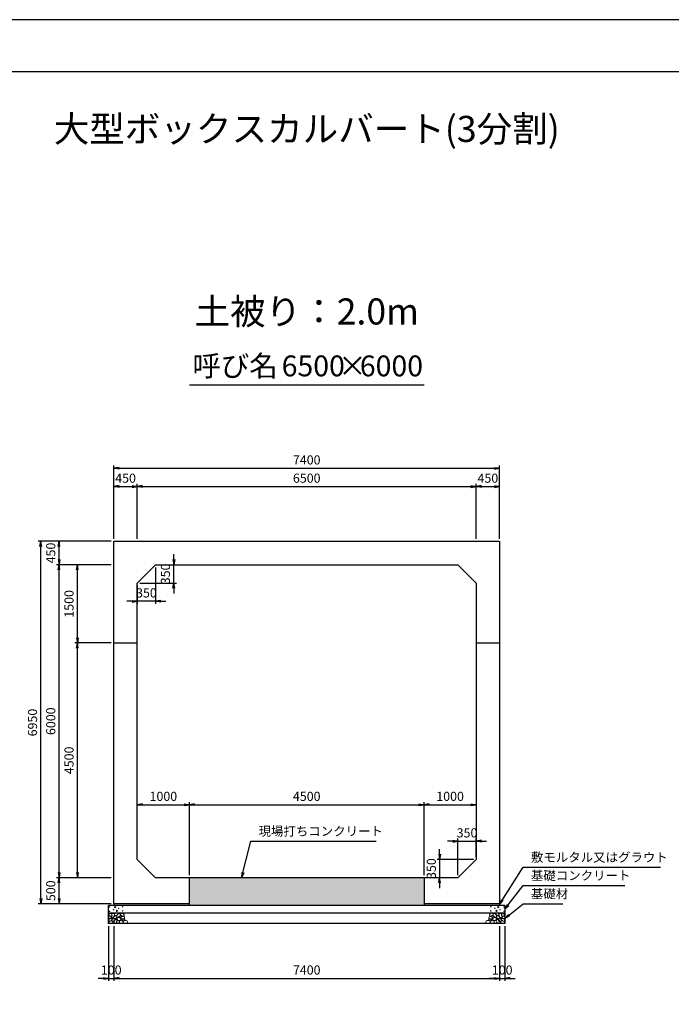
# Model space of a CAD drawing. Units: millimetres. Extents: x 0 to 42050, y 0 to 29700.
# Drawn here: x 15519 to 28019, y 10823 to 29700 of the extents above; entities that cross this region are included whole.
import ezdxf
from ezdxf.enums import TextEntityAlignment as Align

# ---------------------------------------------------------------- set-up
doc = ezdxf.new("R2010")
doc.units = ezdxf.units.MM
doc.header["$LTSCALE"] = 50
doc.header["$PDMODE"] = 3
doc.layers.add('D-DCR-HCHn', color=4, linetype='Continuous', lineweight=9)
for name, color, linetype in [('D-STR-DIM', 7, 'Continuous'), ('D-STR-STRn', 1, 'Continuous'), ('D-STR-TXT', 7, 'Continuous'), ('D-TTL', 2, 'Continuous'), ('D-TTL-TXT', 7, 'Continuous')]:
    doc.layers.add(name, color=color, linetype=linetype)
doc.styles.add('ＭＳ ゴシック', font='MS Gothic.ttf')
doc.dimstyles.new('050', dxfattribs={"dimscale": 50, "dimtxt": 3.5, "dimasz": 2, "dimexe": 1, "dimexo": 1, "dimgap": 1, "dimtad": 1, "dimdec": 0, "dimdsep": 46, "dimtxsty": 'ＭＳ ゴシック', "dimblk": 'OPEN', "dimcen": -1, "dimaunit": 1, "dimadec": 4, "dimazin": 0, "dimtfac": 1, "dimtdec": 0, "dimtix": 1, "dimtmove": 2, "dimatfit": 0, "dimldrblk": 'OPEN', "dimfxl": 1, "dimarcsym": 0})

# ---------------------------------------------------------------- blocks, each defined once
blk = doc.blocks.new('_Open')
at = {"color": 0, "lineweight": -2}
for p, q in [((-1, 0.17), (0, 0)), ((-1, -0.17), (0, 0)), ((0, 0), (-1, 0))]:
    blk.add_line(p, q, dxfattribs=at)
blk = doc.blocks.new('*D21')
at = {"layer": 'D-STR-DIM', "color": 0, "lineweight": -2, "ltscale": 0.1}
for p, q in [((17325, 19750), (17325, 20800)), ((17775, 19750), (17775, 20800)), ((17425, 20750), (17675, 20750))]:
    blk.add_line(p, q, dxfattribs=at)
at = {"layer": 'Defpoints', "color": 0, "ltscale": 0.1}
for p in [(17775, 20750), (17325, 19700), (17775, 19700)]:
    blk.add_point(p, dxfattribs=at)
at = {"layer": 'D-STR-DIM', "color": 0, "lineweight": -2, "ltscale": 0.1, "xscale": 100, "yscale": 100, "zscale": 100, "rotation": 180}
blk.add_blockref('_Open', (17325, 20750), dxfattribs=at)
at = {"layer": 'D-STR-DIM', "color": 0, "lineweight": -2, "ltscale": 0.1, "xscale": 100, "yscale": 100, "zscale": 100}
blk.add_blockref('_Open', (17775, 20750), dxfattribs=at)
at = {"layer": 'D-STR-DIM', "color": 0, "ltscale": 0.1, "insert": (17550, 20887.5), "char_height": 175, "attachment_point": 5, "style": 'ＭＳ ゴシック'}
blk.add_mtext('450', dxfattribs=at)
blk = doc.blocks.new('*D22')
at = {"layer": 'D-STR-DIM', "color": 0, "lineweight": -2}
for p, q in [((17775, 19750), (17775, 20800)), ((24275, 19750), (24275, 20800)), ((17875, 20750), (24175, 20750))]:
    blk.add_line(p, q, dxfattribs=at)
at = {"layer": 'Defpoints', "color": 0}
for p in [(24275, 20750), (17775, 19700), (24275, 19700)]:
    blk.add_point(p, dxfattribs=at)
at = {"layer": 'D-STR-DIM', "color": 0, "lineweight": -2, "xscale": 100, "yscale": 100, "zscale": 100, "rotation": 180}
blk.add_blockref('_Open', (17775, 20750), dxfattribs=at)
at = {"layer": 'D-STR-DIM', "color": 0, "lineweight": -2, "xscale": 100, "yscale": 100, "zscale": 100}
blk.add_blockref('_Open', (24275, 20750), dxfattribs=at)
at = {"layer": 'D-STR-DIM', "color": 0, "insert": (21025, 20887.5), "char_height": 175, "attachment_point": 5, "style": 'ＭＳ ゴシック'}
blk.add_mtext('6500', dxfattribs=at)
blk = doc.blocks.new('*D23')
at = {"layer": 'D-STR-DIM', "color": 0, "lineweight": -2}
for p, q in [((24275, 19750), (24275, 20800)), ((24725, 19750), (24725, 20800)), ((24375, 20750), (24625, 20750))]:
    blk.add_line(p, q, dxfattribs=at)
at = {"layer": 'Defpoints', "color": 0}
for p in [(24725, 20750), (24275, 19700), (24725, 19700)]:
    blk.add_point(p, dxfattribs=at)
at = {"layer": 'D-STR-DIM', "color": 0, "lineweight": -2, "xscale": 100, "yscale": 100, "zscale": 100, "rotation": 180}
blk.add_blockref('_Open', (24275, 20750), dxfattribs=at)
at = {"layer": 'D-STR-DIM', "color": 0, "lineweight": -2, "xscale": 100, "yscale": 100, "zscale": 100}
blk.add_blockref('_Open', (24725, 20750), dxfattribs=at)
at = {"layer": 'D-STR-DIM', "color": 0, "insert": (24500, 20887.5), "char_height": 175, "attachment_point": 5, "style": 'ＭＳ ゴシック'}
blk.add_mtext('450', dxfattribs=at)
blk = doc.blocks.new('*D24')
at = {"layer": 'D-STR-DIM', "color": 0, "lineweight": -2}
for p, q in [((17325, 19750), (17325, 21150)), ((24725, 19750), (24725, 21150)), ((17425, 21100), (24625, 21100))]:
    blk.add_line(p, q, dxfattribs=at)
at = {"layer": 'Defpoints', "color": 0}
for p in [(24725, 21100), (17325, 19700), (24725, 19700)]:
    blk.add_point(p, dxfattribs=at)
at = {"layer": 'D-STR-DIM', "color": 0, "lineweight": -2, "xscale": 100, "yscale": 100, "zscale": 100, "rotation": 180}
blk.add_blockref('_Open', (17325, 21100), dxfattribs=at)
at = {"layer": 'D-STR-DIM', "color": 0, "lineweight": -2, "xscale": 100, "yscale": 100, "zscale": 100}
blk.add_blockref('_Open', (24725, 21100), dxfattribs=at)
at = {"layer": 'D-STR-DIM', "color": 0, "insert": (21025, 21237.5), "char_height": 175, "attachment_point": 5, "style": 'ＭＳ ゴシック'}
blk.add_mtext('7400', dxfattribs=at)
blk = doc.blocks.new('*D25')
at = {"layer": 'D-STR-DIM', "color": 0, "lineweight": -2, "ltscale": 0.1}
for p, q in [((17275, 13250), (16225, 13250)), ((16275, 12850), (16275, 13150)), ((17275, 12750), (16225, 12750))]:
    blk.add_line(p, q, dxfattribs=at)
at = {"layer": 'Defpoints', "color": 0, "ltscale": 0.1}
for p in [(16275, 13250), (17325, 13250), (17325, 12750)]:
    blk.add_point(p, dxfattribs=at)
at = {"layer": 'D-STR-DIM', "color": 0, "lineweight": -2, "ltscale": 0.1, "xscale": 100, "yscale": 100, "zscale": 100}
for p, rotation in [((16275, 13250), 90), ((16275, 12750), 270)]:
    blk.add_blockref('_Open', p, dxfattribs=dict(at, rotation=rotation))
at = {"layer": 'D-STR-DIM', "color": 0, "ltscale": 0.1, "insert": (16137.5, 13000), "char_height": 175, "attachment_point": 5, "rotation": 90, "style": 'ＭＳ ゴシック'}
blk.add_mtext('500', dxfattribs=at)
blk = doc.blocks.new('*D26')
at = {"layer": 'D-STR-DIM', "color": 0, "lineweight": -2}
for p, q in [((17275, 19250), (16225, 19250)), ((16275, 13350), (16275, 19150)), ((17275, 13250), (16225, 13250))]:
    blk.add_line(p, q, dxfattribs=at)
at = {"layer": 'Defpoints', "color": 0}
for p in [(16275, 19250), (17325, 19250), (17325, 13250)]:
    blk.add_point(p, dxfattribs=at)
at = {"layer": 'D-STR-DIM', "color": 0, "lineweight": -2, "xscale": 100, "yscale": 100, "zscale": 100}
for p, rotation in [((16275, 19250), 90), ((16275, 13250), 270)]:
    blk.add_blockref('_Open', p, dxfattribs=dict(at, rotation=rotation))
at = {"layer": 'D-STR-DIM', "color": 0, "insert": (16137.5, 16250), "char_height": 175, "attachment_point": 5, "rotation": 90, "style": 'ＭＳ ゴシック'}
blk.add_mtext('6000', dxfattribs=at)
blk = doc.blocks.new('*D27')
at = {"layer": 'D-STR-DIM', "color": 0, "lineweight": -2}
for p, q in [((17275, 19700), (16225, 19700)), ((16275, 19350), (16275, 19600)), ((17275, 19250), (16225, 19250))]:
    blk.add_line(p, q, dxfattribs=at)
at = {"layer": 'Defpoints', "color": 0}
for p in [(16275, 19700), (17325, 19700), (17325, 19250)]:
    blk.add_point(p, dxfattribs=at)
at = {"layer": 'D-STR-DIM', "color": 0, "lineweight": -2, "xscale": 100, "yscale": 100, "zscale": 100}
for p, rotation in [((16275, 19700), 90), ((16275, 19250), 270)]:
    blk.add_blockref('_Open', p, dxfattribs=dict(at, rotation=rotation))
at = {"layer": 'D-STR-DIM', "color": 0, "insert": (16137.5, 19475), "char_height": 175, "attachment_point": 5, "rotation": 90, "style": 'ＭＳ ゴシック'}
blk.add_mtext('450', dxfattribs=at)
blk = doc.blocks.new('*D28')
at = {"layer": 'D-STR-DIM', "color": 0, "lineweight": -2}
for p, q in [((17275, 19700), (15875, 19700)), ((15925, 12850), (15925, 19600)), ((17275, 12750), (15875, 12750))]:
    blk.add_line(p, q, dxfattribs=at)
at = {"layer": 'Defpoints', "color": 0}
for p in [(15925, 19700), (17325, 19700), (17325, 12750)]:
    blk.add_point(p, dxfattribs=at)
at = {"layer": 'D-STR-DIM', "color": 0, "lineweight": -2, "xscale": 100, "yscale": 100, "zscale": 100}
for p, rotation in [((15925, 19700), 90), ((15925, 12750), 270)]:
    blk.add_blockref('_Open', p, dxfattribs=dict(at, rotation=rotation))
at = {"layer": 'D-STR-DIM', "color": 0, "insert": (15787.5, 16225), "char_height": 175, "attachment_point": 5, "rotation": 90, "style": 'ＭＳ ゴシック'}
blk.add_mtext('6950', dxfattribs=at)
blk = doc.blocks.new('*D29')
at = {"layer": 'D-STR-DIM', "color": 0, "lineweight": -2, "ltscale": 0.1}
for p, q in [((17225, 12320), (17225, 11270)), ((17325, 12320), (17325, 11270)), ((17125, 11320), (17025, 11320)), ((17225, 11320), (17325, 11320)), ((17425, 11320), (17525, 11320))]:
    blk.add_line(p, q, dxfattribs=at)
at = {"layer": 'Defpoints', "color": 0, "ltscale": 0.1}
for p in [(17225, 12370), (17325, 12370), (17325, 11320)]:
    blk.add_point(p, dxfattribs=at)
at = {"layer": 'D-STR-DIM', "color": 0, "lineweight": -2, "ltscale": 0.1, "xscale": 100, "yscale": 100, "zscale": 100}
blk.add_blockref('_Open', (17225, 11320), dxfattribs=at)
at = {"layer": 'D-STR-DIM', "color": 0, "lineweight": -2, "ltscale": 0.1, "xscale": 100, "yscale": 100, "zscale": 100, "rotation": 180}
blk.add_blockref('_Open', (17325, 11320), dxfattribs=at)
at = {"layer": 'D-STR-DIM', "color": 0, "ltscale": 0.1, "insert": (17275, 11457.5), "char_height": 175, "attachment_point": 5, "style": 'ＭＳ ゴシック'}
blk.add_mtext('100', dxfattribs=at)
blk = doc.blocks.new('*D30')
at = {"layer": 'D-STR-DIM', "color": 0, "lineweight": -2}
for p, q in [((17325, 12320), (17325, 11270)), ((24725, 12320), (24725, 11270)), ((17425, 11320), (24625, 11320))]:
    blk.add_line(p, q, dxfattribs=at)
at = {"layer": 'Defpoints', "color": 0}
for p in [(17325, 12370), (24725, 12370), (24725, 11320)]:
    blk.add_point(p, dxfattribs=at)
at = {"layer": 'D-STR-DIM', "color": 0, "lineweight": -2, "xscale": 100, "yscale": 100, "zscale": 100, "rotation": 180}
blk.add_blockref('_Open', (17325, 11320), dxfattribs=at)
at = {"layer": 'D-STR-DIM', "color": 0, "lineweight": -2, "xscale": 100, "yscale": 100, "zscale": 100}
blk.add_blockref('_Open', (24725, 11320), dxfattribs=at)
at = {"layer": 'D-STR-DIM', "color": 0, "insert": (21025, 11457.5), "char_height": 175, "attachment_point": 5, "style": 'ＭＳ ゴシック'}
blk.add_mtext('7400', dxfattribs=at)
blk = doc.blocks.new('*D31')
at = {"layer": 'D-STR-DIM', "color": 0, "lineweight": -2}
for p, q in [((24725, 12320), (24725, 11270)), ((24825, 12320), (24825, 11270)), ((24625, 11320), (24525, 11320)), ((24725, 11320), (24825, 11320)), ((24925, 11320), (25025, 11320))]:
    blk.add_line(p, q, dxfattribs=at)
at = {"layer": 'Defpoints', "color": 0}
for p in [(24725, 12370), (24825, 12370), (24825, 11320)]:
    blk.add_point(p, dxfattribs=at)
at = {"layer": 'D-STR-DIM', "color": 0, "lineweight": -2, "xscale": 100, "yscale": 100, "zscale": 100}
blk.add_blockref('_Open', (24725, 11320), dxfattribs=at)
at = {"layer": 'D-STR-DIM', "color": 0, "lineweight": -2, "xscale": 100, "yscale": 100, "zscale": 100, "rotation": 180}
blk.add_blockref('_Open', (24825, 11320), dxfattribs=at)
at = {"layer": 'D-STR-DIM', "color": 0, "insert": (24775, 11457.5), "char_height": 175, "attachment_point": 5, "style": 'ＭＳ ゴシック'}
blk.add_mtext('100', dxfattribs=at)
blk = doc.blocks.new('*D32')
at = {"layer": 'D-STR-DIM', "color": 0, "lineweight": -2}
for p, q in [((17275, 17750), (16575, 17750)), ((16625, 13350), (16625, 17650)), ((17275, 13250), (16575, 13250))]:
    blk.add_line(p, q, dxfattribs=at)
at = {"layer": 'Defpoints', "color": 0}
for p in [(16625, 17750), (17325, 17750), (17325, 13250)]:
    blk.add_point(p, dxfattribs=at)
at = {"layer": 'D-STR-DIM', "color": 0, "lineweight": -2, "xscale": 100, "yscale": 100, "zscale": 100}
for p, rotation in [((16625, 17750), 90), ((16625, 13250), 270)]:
    blk.add_blockref('_Open', p, dxfattribs=dict(at, rotation=rotation))
at = {"layer": 'D-STR-DIM', "color": 0, "insert": (16487.5, 15500), "char_height": 175, "attachment_point": 5, "rotation": 90, "style": 'ＭＳ ゴシック'}
blk.add_mtext('4500', dxfattribs=at)
blk = doc.blocks.new('*D33')
at = {"layer": 'D-STR-DIM', "color": 0, "lineweight": -2}
for p, q in [((17275, 19250), (16575, 19250)), ((16625, 17850), (16625, 19150)), ((17275, 17750), (16575, 17750))]:
    blk.add_line(p, q, dxfattribs=at)
at = {"layer": 'Defpoints', "color": 0}
for p in [(16625, 19250), (17325, 19250), (17325, 17750)]:
    blk.add_point(p, dxfattribs=at)
at = {"layer": 'D-STR-DIM', "color": 0, "lineweight": -2, "xscale": 100, "yscale": 100, "zscale": 100}
for p, rotation in [((16625, 19250), 90), ((16625, 17750), 270)]:
    blk.add_blockref('_Open', p, dxfattribs=dict(at, rotation=rotation))
at = {"layer": 'D-STR-DIM', "color": 0, "insert": (16487.5, 18500), "char_height": 175, "attachment_point": 5, "rotation": 90, "style": 'ＭＳ ゴシック'}
blk.add_mtext('1500', dxfattribs=at)
blk = doc.blocks.new('*D34')
at = {"layer": 'D-STR-DIM', "color": 0, "lineweight": -2}
for p, q in [((17875, 14650), (18675, 14650)), ((18775, 13300), (18775, 14700))]:
    blk.add_line(p, q, dxfattribs=at)
at = {"layer": 'Defpoints', "color": 0}
for p in [(17775, 14650), (18775, 14650), (18775, 13250)]:
    blk.add_point(p, dxfattribs=at)
at = {"layer": 'D-STR-DIM', "color": 0, "lineweight": -2, "xscale": 100, "yscale": 100, "zscale": 100, "rotation": 180}
blk.add_blockref('_Open', (17775, 14650), dxfattribs=at)
at = {"layer": 'D-STR-DIM', "color": 0, "lineweight": -2, "xscale": 100, "yscale": 100, "zscale": 100}
blk.add_blockref('_Open', (18775, 14650), dxfattribs=at)
at = {"layer": 'D-STR-DIM', "color": 0, "insert": (18275, 14787.5), "char_height": 175, "attachment_point": 5, "style": 'ＭＳ ゴシック'}
blk.add_mtext('1000', dxfattribs=at)
blk = doc.blocks.new('*D35')
at = {"layer": 'D-STR-DIM', "color": 0, "lineweight": -2}
for p, q in [((18775, 13300), (18775, 14700)), ((18875, 14650), (23175, 14650)), ((23275, 13300), (23275, 14700))]:
    blk.add_line(p, q, dxfattribs=at)
at = {"layer": 'Defpoints', "color": 0}
for p in [(23275, 14650), (18775, 13250), (23275, 13250)]:
    blk.add_point(p, dxfattribs=at)
at = {"layer": 'D-STR-DIM', "color": 0, "lineweight": -2, "xscale": 100, "yscale": 100, "zscale": 100, "rotation": 180}
blk.add_blockref('_Open', (18775, 14650), dxfattribs=at)
at = {"layer": 'D-STR-DIM', "color": 0, "lineweight": -2, "xscale": 100, "yscale": 100, "zscale": 100}
blk.add_blockref('_Open', (23275, 14650), dxfattribs=at)
at = {"layer": 'D-STR-DIM', "color": 0, "insert": (21025, 14787.5), "char_height": 175, "attachment_point": 5, "style": 'ＭＳ ゴシック'}
blk.add_mtext('4500', dxfattribs=at)
blk = doc.blocks.new('*D36')
at = {"layer": 'D-STR-DIM', "color": 0, "lineweight": -2}
for p, q in [((23275, 13300), (23275, 14700)), ((23375, 14650), (24175, 14650))]:
    blk.add_line(p, q, dxfattribs=at)
at = {"layer": 'Defpoints', "color": 0}
for p in [(24275, 14650), (24275, 14650), (23275, 13250)]:
    blk.add_point(p, dxfattribs=at)
at = {"layer": 'D-STR-DIM', "color": 0, "lineweight": -2, "xscale": 100, "yscale": 100, "zscale": 100, "rotation": 180}
blk.add_blockref('_Open', (23275, 14650), dxfattribs=at)
at = {"layer": 'D-STR-DIM', "color": 0, "lineweight": -2, "xscale": 100, "yscale": 100, "zscale": 100}
blk.add_blockref('_Open', (24275, 14650), dxfattribs=at)
at = {"layer": 'D-STR-DIM', "color": 0, "insert": (23775, 14787.5), "char_height": 175, "attachment_point": 5, "style": 'ＭＳ ゴシック'}
blk.add_mtext('1000', dxfattribs=at)
blk = doc.blocks.new('*D53')
at = {"layer": 'D-STR-DIM', "color": 0, "lineweight": -2}
for p, q in [((18475, 19350), (18475, 19450)), ((18175, 19250), (18525, 19250)), ((18475, 18900), (18475, 19250)), ((17825, 18900), (18525, 18900)), ((18475, 18800), (18475, 18700))]:
    blk.add_line(p, q, dxfattribs=at)
at = {"layer": 'Defpoints', "color": 0}
for p in [(18125, 19250), (18475, 19250), (17775, 18900)]:
    blk.add_point(p, dxfattribs=at)
at = {"layer": 'D-STR-DIM', "color": 0, "lineweight": -2, "xscale": 100, "yscale": 100, "zscale": 100}
for p, rotation in [((18475, 19250), 270), ((18475, 18900), 90)]:
    blk.add_blockref('_Open', p, dxfattribs=dict(at, rotation=rotation))
at = {"layer": 'D-STR-DIM', "color": 0, "insert": (18337.5, 19075), "char_height": 175, "attachment_point": 5, "rotation": 90, "style": 'ＭＳ ゴシック'}
blk.add_mtext('350', dxfattribs=at)
blk = doc.blocks.new('*D54')
at = {"layer": 'D-STR-DIM', "color": 0, "lineweight": -2}
for p, q in [((18125, 19200), (18125, 18500)), ((17775, 18850), (17775, 18500)), ((17675, 18550), (17575, 18550)), ((18125, 18550), (17775, 18550)), ((18225, 18550), (18325, 18550))]:
    blk.add_line(p, q, dxfattribs=at)
at = {"layer": 'Defpoints', "color": 0}
for p in [(18125, 19250), (17775, 18900), (17775, 18550)]:
    blk.add_point(p, dxfattribs=at)
at = {"layer": 'D-STR-DIM', "color": 0, "lineweight": -2, "xscale": 100, "yscale": 100, "zscale": 100}
blk.add_blockref('_Open', (17775, 18550), dxfattribs=at)
at = {"layer": 'D-STR-DIM', "color": 0, "lineweight": -2, "xscale": 100, "yscale": 100, "zscale": 100, "rotation": 180}
blk.add_blockref('_Open', (18125, 18550), dxfattribs=at)
at = {"layer": 'D-STR-DIM', "color": 0, "insert": (17950, 18687.5), "char_height": 175, "attachment_point": 5, "style": 'ＭＳ ゴシック'}
blk.add_mtext('350', dxfattribs=at)
blk = doc.blocks.new('*D55')
at = {"layer": 'D-STR-DIM', "color": 0, "lineweight": -2}
for p, q in [((23575, 13700), (23575, 13800)), ((24225, 13600), (23525, 13600)), ((23575, 13600), (23575, 13250)), ((23875, 13250), (23525, 13250)), ((23575, 13150), (23575, 13050))]:
    blk.add_line(p, q, dxfattribs=at)
at = {"layer": 'Defpoints', "color": 0}
for p in [(24275, 13600), (23575, 13250), (23925, 13250)]:
    blk.add_point(p, dxfattribs=at)
at = {"layer": 'D-STR-DIM', "color": 0, "lineweight": -2, "xscale": 100, "yscale": 100, "zscale": 100}
for p, rotation in [((23575, 13600), 270), ((23575, 13250), 90)]:
    blk.add_blockref('_Open', p, dxfattribs=dict(at, rotation=rotation))
at = {"layer": 'D-STR-DIM', "color": 0, "insert": (23437.5, 13425), "char_height": 175, "attachment_point": 5, "rotation": 90, "style": 'ＭＳ ゴシック'}
blk.add_mtext('350', dxfattribs=at)
blk = doc.blocks.new('*D56')
at = {"layer": 'D-STR-DIM', "color": 0, "lineweight": -2}
for p, q in [((23925, 13300), (23925, 14000)), ((24275, 13650), (24275, 14000)), ((23825, 13950), (23725, 13950)), ((23925, 13950), (24275, 13950)), ((24375, 13950), (24475, 13950))]:
    blk.add_line(p, q, dxfattribs=at)
at = {"layer": 'Defpoints', "color": 0}
for p in [(24275, 13950), (24275, 13600), (23925, 13250)]:
    blk.add_point(p, dxfattribs=at)
at = {"layer": 'D-STR-DIM', "color": 0, "lineweight": -2, "xscale": 100, "yscale": 100, "zscale": 100}
blk.add_blockref('_Open', (23925, 13950), dxfattribs=at)
at = {"layer": 'D-STR-DIM', "color": 0, "lineweight": -2, "xscale": 100, "yscale": 100, "zscale": 100, "rotation": 180}
blk.add_blockref('_Open', (24275, 13950), dxfattribs=at)
at = {"layer": 'D-STR-DIM', "color": 0, "insert": (24100, 14087.5), "char_height": 175, "attachment_point": 5, "style": 'ＭＳ ゴシック'}
blk.add_mtext('350', dxfattribs=at)

msp = doc.modelspace()

# ---------------------------------------------------------------- hatches: boundary and pattern name
at = {"layer": 'D-DCR-HCHn'}
h = msp.add_hatch(dxfattribs=at)
h.set_pattern_fill('AR-CONC', color=256, style=0)
h.set_pattern_definition([(50, (7500, -2250), (182.1847, -15.9391), [19.05, -209.55]), (355, (7500, -2250), (-35.2428, 191.0566), [15.24, -167.64]), (100.451, (7515.18, -2251.33), (146.9425, 175.1167), [16.19, -178.09]), (46.1842, (7500, -2199.2), (271.079, -42.0423), [28.575, -314.325]), (96.6356, (7522.6, -2202.7), (237.4042, 247.4256), [24.285, -267.135]), (351.184, (7500, -2199.2), (237.4046, 247.425), [22.86, -251.46]), (21, (7525.4, -2211.9), (151.6149, -102.2655), [19.05, -209.55]), (326, (7525.4, -2211.9), (61.802, 184.188), [15.24, -167.64]), (71.4514, (7538.03, -2220.42), (213.4165, 81.9229), [16.19, -178.09]), (37.5, (7500, -2250), (3.0886, 84.55504), [0, -165.608, 0, -170.18, 0, -168.275]), (7.5, (7500, -2250), (66.81966, 100.18057), [0, -97.028, 0, -161.798, 0, -64.135]), (327.5, (7443.36, -2250), (135.5906, -5.72874), [0, -63.5, 0, -198.12, 0, -262.89]), (317.5, (7417.96, -2250), (148.1292, 25.4265), [0, -82.55, 0, -131.572, 0, -186.69])])
h.paths.add_polyline_path([(23275, 12720), (23275, 13250), (18775, 13250), (18775, 12720)])

# ---------------------------------------------------------------- linework, layer by layer
for points in [[(17232.3, 12503.8), (17225.3, 12483), (17234.6, 12469.1), (17257.7, 12466.8), (17273.5, 12473.6), (17267, 12489.9), (17271.6, 12499.2), (17262.3, 12508.4), (17248.5, 12513.1)], [(17276.2, 12427), (17293.3, 12452.7), (17291.1, 12459.1), (17267.6, 12465.5), (17246.2, 12463.4), (17231.2, 12450.6), (17229.1, 12435.6), (17231.2, 12420.6), (17248.3, 12416.3)], [(17276.2, 12561.6), (17255.4, 12566.2), (17236.9, 12557), (17234.6, 12536.2), (17239.2, 12520), (17262.3, 12513.1), (17278.5, 12513.1), (17285.4, 12524.6), (17285.4, 12550)], [(17294.7, 12563.9), (17287.8, 12543.1), (17290.1, 12520), (17273.9, 12494.6), (17294.7, 12483), (17317.8, 12494.6), (17331.7, 12513.1), (17336.3, 12543.1), (17331.7, 12559.3), (17317.8, 12566.2)], [(17299.3, 12483), (17287.8, 12473.8), (17292.4, 12466.8), (17308.6, 12466.8), (17315.5, 12469.1), (17320.1, 12478.4), (17313.2, 12485.3)], [(17336.1, 12427), (17346.8, 12452.7), (17338.2, 12463.4), (17312.5, 12463.4), (17301.8, 12459.1), (17291.1, 12444.1), (17291.1, 12431.3), (17301.8, 12414.2), (17314.7, 12412)], [(17334, 12508.4), (17322.4, 12480.7), (17331.7, 12469.1), (17359.4, 12469.1), (17371, 12473.8), (17382.5, 12489.9), (17382.5, 12503.8), (17371, 12522.3), (17357.1, 12524.6)], [(17368.2, 12450.6), (17378.9, 12459.1), (17374.6, 12465.5), (17359.6, 12465.5), (17353.2, 12463.4), (17348.9, 12454.8), (17355.3, 12448.4)], [(24716, 12508.4), (24727.6, 12480.7), (24718.3, 12469.1), (24690.6, 12469.1), (24679, 12473.8), (24667.5, 12489.9), (24667.5, 12503.8), (24679, 12522.3), (24692.9, 12524.6)], [(24681.8, 12450.6), (24671.1, 12459.1), (24675.4, 12465.5), (24690.4, 12465.5), (24696.8, 12463.4), (24701.1, 12454.8), (24694.7, 12448.4)], [(24713.9, 12427), (24703.2, 12452.7), (24711.8, 12463.4), (24737.5, 12463.4), (24748.2, 12459.1), (24758.9, 12444.1), (24758.9, 12431.3), (24748.2, 12414.2), (24735.3, 12412)], [(24755.3, 12563.9), (24762.2, 12543.1), (24759.9, 12520), (24776.1, 12494.6), (24755.3, 12483), (24732.2, 12494.6), (24718.3, 12513.1), (24713.7, 12543.1), (24718.3, 12559.3), (24732.2, 12566.2)], [(24750.7, 12483), (24762.2, 12473.8), (24757.6, 12466.8), (24741.4, 12466.8), (24734.5, 12469.1), (24729.9, 12478.4), (24736.8, 12485.3)], [(24773.8, 12427), (24756.7, 12452.7), (24758.9, 12459.1), (24782.4, 12465.5), (24803.8, 12463.4), (24818.8, 12450.6), (24820.9, 12435.6), (24818.8, 12420.6), (24801.7, 12416.3)], [(24773.8, 12561.6), (24794.6, 12566.2), (24813.1, 12557), (24815.4, 12536.2), (24810.8, 12520), (24787.7, 12513.1), (24771.5, 12513.1), (24764.6, 12524.6), (24764.6, 12550)], [(24817.7, 12503.8), (24824.7, 12483), (24815.4, 12469.1), (24792.3, 12466.8), (24776.5, 12473.6), (24783, 12489.9), (24778.4, 12499.2), (24787.7, 12508.4), (24801.5, 12513.1)], [(17284.7, 12373.5), (17299.7, 12379.9), (17304, 12401.3), (17295.4, 12416.3), (17280.4, 12420.6), (17261.2, 12418.4), (17239.8, 12409.9), (17229.1, 12397), (17229.1, 12382.1), (17235.5, 12373.5), (17261.2, 12375.6)], [(17331.8, 12379.9), (17331.8, 12405.6), (17321.1, 12412), (17310.4, 12405.6), (17308.3, 12390.6), (17310.4, 12377.8), (17325.4, 12373.5)], [(17372.5, 12375.6), (17378.9, 12394.9), (17376.7, 12416.3), (17391.7, 12439.9), (17372.5, 12450.6), (17351.1, 12439.9), (17338.2, 12422.7), (17333.9, 12394.9), (17338.2, 12379.9), (17351.1, 12373.5)], [(17389.6, 12377.8), (17408.8, 12373.5), (17426, 12382.1), (17428.1, 12401.3), (17426, 12424.9), (17402.4, 12432.3), (17387.4, 12428.6), (17381, 12412), (17381, 12388.5)], [(24660.4, 12377.8), (24641.2, 12373.5), (24624, 12382.1), (24621.9, 12401.3), (24624, 12424.9), (24647.6, 12432.3), (24662.6, 12428.6), (24669, 12412), (24669, 12388.5)], [(24677.5, 12375.6), (24671.1, 12394.9), (24673.3, 12416.3), (24658.3, 12439.9), (24677.5, 12450.6), (24698.9, 12439.9), (24711.8, 12422.7), (24716.1, 12394.9), (24711.8, 12379.9), (24698.9, 12373.5)], [(24718.2, 12379.9), (24718.2, 12405.6), (24728.9, 12412), (24739.6, 12405.6), (24741.7, 12390.6), (24739.6, 12377.8), (24724.6, 12373.5)], [(24765.3, 12373.5), (24750.3, 12379.9), (24746, 12401.3), (24754.6, 12416.3), (24769.6, 12420.6), (24788.8, 12418.4), (24810.2, 12409.9), (24820.9, 12397), (24820.9, 12382.1), (24814.5, 12373.5), (24788.8, 12375.6)]]:
    msp.add_lwpolyline(points, close=True, dxfattribs=at)
for points in [[(17368.4, 12568.5), (17351.1, 12566.4), (17339.3, 12558.7), (17339.6, 12539.8), (17345.5, 12526.1), (17360, 12526.2), (17380.1, 12529.2), (17389.8, 12543.7), (17399.1, 12553.5), (17401.9, 12564.3), (17389.1, 12568.5), (17368.1, 12568.5)], [(17438.2, 12429.5), (17402.8, 12436.1), (17387.8, 12448.3), (17383, 12467.3), (17397.7, 12481.6), (17426.3, 12489.7), (17448, 12476.8), (17462, 12459.3), (17458, 12441.7), (17438.2, 12429.5)], [(17398.4, 12486.2), (17385.7, 12490.6), (17384.4, 12518.7), (17397.5, 12547.4), (17414.4, 12563.5), (17446.4, 12557), (17449.1, 12521.9), (17438.8, 12509.9), (17410.7, 12494.3), (17398.4, 12486.2)], [(17429.8, 12495.7), (17431.5, 12489.6), (17437, 12485.2), (17449.2, 12483.3), (17460.3, 12489.8), (17470.6, 12499.1), (17479.9, 12507.3), (17479.6, 12513.5), (17473.7, 12518.9), (17459.2, 12520.4), (17446.5, 12514.4), (17437, 12505.2), (17432.3, 12500.6), (17429.8, 12495.7)], [(17457, 12529.6), (17451, 12535.1), (17449.9, 12540.8), (17453.4, 12553.3), (17463.7, 12567.6), (17486, 12566.1), (17507.6, 12555.8), (17522.2, 12535.6), (17520, 12522.5), (17513, 12515.7), (17501.8, 12513.2), (17485.5, 12517.5), (17464.3, 12524.5), (17457, 12529.6)], [(17518.4, 12461.8), (17523.7, 12466.9), (17530.5, 12475.7), (17532.1, 12483.3), (17528.1, 12497.7), (17514.1, 12508.7), (17493.9, 12507.9), (17466.7, 12493), (17457.1, 12480.8), (17460.2, 12466.8), (17469.8, 12460), (17478.6, 12459.1), (17492.4, 12459.5), (17505.8, 12461), (17518.4, 12461.8)], [(24531.6, 12461.8), (24526.3, 12466.9), (24519.5, 12475.7), (24517.9, 12483.3), (24521.9, 12497.7), (24535.9, 12508.7), (24556.1, 12507.9), (24583.3, 12493), (24592.9, 12480.8), (24589.8, 12466.8), (24580.2, 12460), (24571.4, 12459.1), (24557.6, 12459.5), (24544.2, 12461), (24531.6, 12461.8)], [(24593, 12529.6), (24599, 12535.1), (24600.1, 12540.8), (24596.6, 12553.3), (24586.3, 12567.6), (24564, 12566.1), (24542.4, 12555.8), (24527.8, 12535.6), (24530, 12522.5), (24537, 12515.7), (24548.2, 12513.2), (24564.5, 12517.5), (24585.7, 12524.5), (24593, 12529.6)], [(24620.2, 12495.7), (24618.5, 12489.6), (24613, 12485.2), (24600.8, 12483.3), (24589.7, 12489.8), (24579.4, 12499.1), (24570.1, 12507.3), (24570.4, 12513.5), (24576.3, 12518.9), (24590.8, 12520.4), (24603.5, 12514.4), (24613, 12505.2), (24617.7, 12500.6), (24620.2, 12495.7)], [(24611.8, 12429.5), (24647.2, 12436.1), (24662.2, 12448.3), (24667, 12467.3), (24652.3, 12481.6), (24623.7, 12489.7), (24602, 12476.8), (24588, 12459.3), (24592, 12441.7), (24611.8, 12429.5)], [(24651.6, 12486.2), (24664.3, 12490.6), (24665.6, 12518.7), (24652.5, 12547.4), (24635.6, 12563.5), (24603.6, 12557), (24600.9, 12521.9), (24611.2, 12509.9), (24639.3, 12494.3), (24651.6, 12486.2)], [(24681.6, 12568.5), (24698.9, 12566.4), (24710.7, 12558.7), (24710.4, 12539.8), (24704.5, 12526.1), (24690, 12526.2), (24669.9, 12529.2), (24660.2, 12543.7), (24650.9, 12553.5), (24648.1, 12564.3), (24660.9, 12568.5), (24681.9, 12568.5)], [(17437.4, 12423.6), (17452.3, 12432.6), (17478.4, 12432.3), (17499.9, 12413.5), (17503.6, 12384.9), (17489.9, 12374.2), (17453.1, 12371.9), (17436.7, 12381.6), (17432.2, 12404.1), (17437.4, 12423.6)], [(17475, 12435.3), (17479.2, 12438.4), (17482.7, 12443.5), (17482.8, 12450.4), (17478.4, 12456.1), (17470.8, 12458), (17464.4, 12456.2), (17462.7, 12450.4), (17461.9, 12444.8), (17462.9, 12437.5), (17469, 12434.1), (17475, 12435.3)], [(17502.6, 12420.3), (17492.9, 12425.1), (17485.9, 12433.8), (17485.7, 12445.1), (17489.9, 12455.6), (17505.2, 12457.6), (17520.1, 12458), (17534.5, 12452.5), (17536.8, 12443.3), (17524.5, 12432.2), (17509.6, 12423.1), (17502.6, 12420.3)], [(17535, 12372.5), (17519.8, 12374.3), (17509.9, 12379.8), (17505.8, 12392.7), (17505.9, 12405), (17515.2, 12421.7), (17533.2, 12432.8), (17560.7, 12428.4), (17582.5, 12420.3), (17587.6, 12396.1), (17583, 12378.3), (17561.9, 12372.9), (17535, 12372.5)], [(24515, 12372.5), (24530.2, 12374.3), (24540.1, 12379.8), (24544.2, 12392.7), (24544.1, 12405), (24534.8, 12421.7), (24516.8, 12432.8), (24489.3, 12428.4), (24467.5, 12420.3), (24462.4, 12396.1), (24467, 12378.3), (24488.1, 12372.9), (24515, 12372.5)], [(24547.4, 12420.3), (24557.1, 12425.1), (24564.1, 12433.8), (24564.3, 12445.1), (24560.1, 12455.6), (24544.8, 12457.6), (24529.9, 12458), (24515.5, 12452.5), (24513.2, 12443.3), (24525.5, 12432.2), (24540.4, 12423.1), (24547.4, 12420.3)], [(24612.6, 12423.6), (24597.7, 12432.6), (24571.6, 12432.3), (24550.1, 12413.5), (24546.4, 12384.9), (24560.1, 12374.2), (24596.9, 12371.9), (24613.3, 12381.6), (24617.8, 12404.1), (24612.6, 12423.6)], [(24575, 12435.3), (24570.8, 12438.4), (24567.3, 12443.5), (24567.2, 12450.4), (24571.6, 12456.1), (24579.2, 12458), (24585.6, 12456.2), (24587.3, 12450.4), (24588.1, 12444.8), (24587.1, 12437.5), (24581, 12434.1), (24575, 12435.3)]]:
    msp.add_lwpolyline(points, dxfattribs=at)
for centre, radius in [((17241.1, 12686.1), 4.5), ((17350, 12686.1), 11.2), ((17416.6, 12662.5), 4.5), ((17492.2, 12695.2), 4.5), ((24557.8, 12695.2), 4.5), ((24633.4, 12662.5), 4.5), ((24700, 12686.1), 11.2), ((24808.9, 12686.1), 4.5), ((17242.8, 12605.9), 4.5), ((17318.4, 12638.6), 4.5), ((17385, 12615), 11.2), ((17493.9, 12615), 4.5), ((24556.1, 12615), 4.5), ((24665, 12615), 11.2), ((24731.6, 12638.6), 4.5), ((24807.2, 12605.9), 4.5)]:
    msp.add_circle(centre, radius, dxfattribs=at)
at = {"layer": 'D-STR-STRn'}
for p, q in [((17325, 19700), (24725, 19700)), ((17325, 12750), (17325, 19700)), ((24725, 19700), (24725, 12750)), ((18125, 19250), (17775, 18900)), ((18125, 19250), (23925, 19250)), ((24275, 18900), (23925, 19250)), ((17775, 13600), (17775, 18900)), ((24275, 18900), (24275, 13600)), ((17325, 17750), (17775, 17750)), ((24275, 17750), (24725, 17750)), ((17775, 13600), (18125, 13250)), ((23925, 13250), (24275, 13600)), ((23925, 13250), (18125, 13250)), ((18775, 12720), (18775, 13250)), ((23275, 13250), (23275, 12720)), ((24825, 12720), (17225, 12720)), ((17225, 12370), (17225, 12720)), ((18775, 12750), (17325, 12750)), ((17325, 12750), (17325, 12720)), ((24725, 12750), (23275, 12750)), ((24725, 12750), (24725, 12720)), ((24825, 12720), (24825, 12370)), ((24825, 12570), (17225, 12570)), ((24825, 12370), (17225, 12370))]:
    msp.add_line(p, q, dxfattribs=at)
at = {"layer": 'D-TTL'}
for points in [[(0, 0), (42050, 0), (42050, 29700), (0, 29700)], [(1000, 1000), (41050, 1000), (41050, 28700), (1000, 28700)]]:
    msp.add_lwpolyline(points, close=True, dxfattribs=at)
at = {"layer": 'D-TTL-TXT', "ltscale": 0.25}
msp.add_line((18775, 22700), (23275, 22700), dxfattribs=at)

# ---------------------------------------------------------------- texts
at = {"layer": 'D-STR-TXT', "char_height": 175, "attachment_point": 7, "style": 'ＭＳ ゴシック'}
for s, insert in [('現場打ちコンクリート', (20100, 14000)), ('敷モルタル又はグラウト', (25325, 13500)), ('基礎コンクリート', (25325, 13150)), ('基礎材', (25325, 12800))]:
    msp.add_mtext(s, dxfattribs=dict(at, insert=insert))
at = {"layer": 'D-TTL-TXT', "style": 'ＭＳ ゴシック'}
for s, height, p in [('大型ボックスカルバート(3分割)', 500, (21025, 27200)), ('土被り：2.0m', 500, (21025, 23700)), ('呼び名', 400, (19650, 22737.5)), ('6500', 400, (21150, 22737.5)), ('×', 400, (21900, 22737.5)), ('6000', 400, (22650, 22737.5))]:
    msp.add_text(s, height=height, dxfattribs=at).set_placement(p, align=Align.BOTTOM_CENTER)

# ---------------------------------------------------------------- dimensions: what is measured, and where the dimension line sits
at = {"layer": 'D-STR-DIM'}
for base, p1, p2, picture, middle in [((24725, 21100), (17325, 19700), (24725, 19700), '*D24', (21025, 21237.5)), ((24275, 20750), (17775, 19700), (24275, 19700), '*D22', (21025, 20887.5)), ((24725, 20750), (24275, 19700), (24725, 19700), '*D23', (24500, 20887.5)), ((17775, 18550), (18125, 19250), (17775, 18900), '*D54', (17950, 18687.5)), ((18775, 14650), (17775, 14650), (18775, 13250), '*D34', (18275, 14787.5)), ((23275, 14650), (18775, 13250), (23275, 13250), '*D35', (21025, 14787.5)), ((24275, 14650), (23275, 13250), (24275, 14650), '*D36', (23775, 14787.5)), ((24725, 11320), (17325, 12370), (24725, 12370), '*D30', (21025, 11457.5)), ((24825, 11320), (24725, 12370), (24825, 12370), '*D31', (24775, 11457.5))]:
    dim = msp.add_linear_dim(base=base, p1=p1, p2=p2, dimstyle='050', dxfattribs=at)
    dim.commit()
    dim.dimension.update_dxf_attribs({"geometry": picture, "text_midpoint": middle})
at = {"layer": 'D-STR-DIM', "ltscale": 0.1}
for base, p1, p2, picture, middle in [((17775, 20750), (17325, 19700), (17775, 19700), '*D21', (17550, 20887.5)), ((17325, 11320), (17225, 12370), (17325, 12370), '*D29', (17275, 11457.5))]:
    dim = msp.add_linear_dim(base=base, p1=p1, p2=p2, dimstyle='050', dxfattribs=at)
    dim.commit()
    dim.dimension.update_dxf_attribs({"geometry": picture, "text_midpoint": middle})
at = {"layer": 'D-STR-DIM'}
for base, p1, p2, angle, picture, middle in [((15925, 19700), (17325, 12750), (17325, 19700), 90, '*D28', (15787.5, 16225)), ((16275, 19700), (17325, 19250), (17325, 19700), 90, '*D27', (16137.5, 19475)), ((18475, 19250), (17775, 18900), (18125, 19250), 90, '*D53', (18337.5, 19075)), ((16275, 19250), (17325, 13250), (17325, 19250), 90, '*D26', (16137.5, 16250)), ((16625, 19250), (17325, 17750), (17325, 19250), 90, '*D33', (16487.5, 18500)), ((16625, 17750), (17325, 13250), (17325, 17750), 90, '*D32', (16487.5, 15500)), ((24275, 13950), (23925, 13250), (24275, 13600), 180, '*D56', (24100, 14087.5)), ((23575, 13250), (24275, 13600), (23925, 13250), 270, '*D55', (23437.5, 13425))]:
    dim = msp.add_linear_dim(base=base, p1=p1, p2=p2, angle=angle, dimstyle='050', dxfattribs=at)
    dim.commit()
    dim.dimension.update_dxf_attribs({"geometry": picture, "text_midpoint": middle})
at = {"layer": 'D-STR-DIM', "ltscale": 0.1}
dim = msp.add_linear_dim(base=(16275, 13250), p1=(17325, 12750), p2=(17325, 13250), angle=90, dimstyle='050', dxfattribs=at)
dim.commit()
dim.dimension.update_dxf_attribs({"geometry": '*D25', "text_midpoint": (16137.5, 13000)})

# ---------------------------------------------------------------- leaders
at = {"layer": 'D-STR-TXT', "annotation_type": 0, "has_hookline": 1, "hookline_direction": 0}
for points, text_width in [([(19775, 13250), (19950, 13950), (20050, 13950)], 2256.3), ([(24725, 12735), (25175, 13450), (25275, 13450)], 2483.8), ([(24825, 12645), (25175, 13100), (25275, 13100)], 1801.5), ([(24825, 12470), (25175, 12750), (25275, 12750)], 614.7)]:
    msp.add_leader(points, dimstyle='050', dxfattribs=dict(at, text_width=text_width))

doc.saveas('drawing.dxf')
